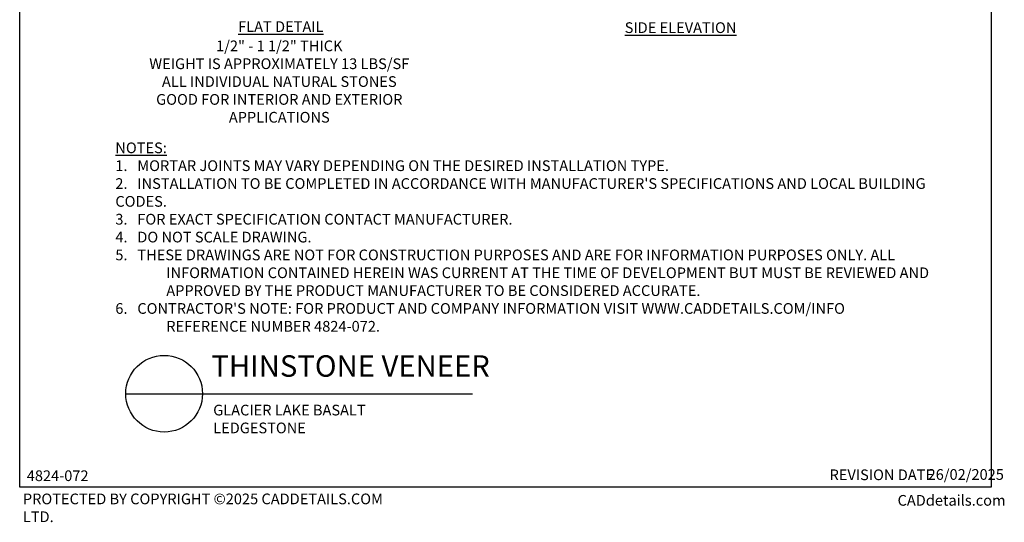
# Model space of a CAD drawing. Extents: x 0 to 219, y -8 to 280.
# Drawn here: x 0 to 219, y -8 to 104 of the extents above; entities that cross this region are included whole.
import ezdxf

# ---------------------------------------------------------------- set-up
doc = ezdxf.new("R2010")
doc.units = 0
doc.header["$LTSCALE"] = 10
doc.header["$MEASUREMENT"] = 0
for name, color, linetype in [('4824-LOGO$0$CADdetails-7-FRAME', 7, 'CONTINUOUS'), ('4824-LOGO$0$CADdetails-7-VERYFINE', 7, 'CONTINUOUS'), ('CADdetails-1-FINE', 1, 'CONTINUOUS'), ('CADdetails-2-FINELIGHT', 2, 'CONTINUOUS'), ('CADdetails-7-VERYFINE', 7, 'CONTINUOUS')]:
    doc.layers.add(name, color=color, linetype=linetype)
doc.styles.add('4824-LOGO$0$CADdetails-DIMENSIONS', font='ARIALN.TTF', dxfattribs={"height": 2.38})
doc.styles.add('4824-LOGO$0$CADdetails-NOTES', font='ARIALN.TTF', dxfattribs={"height": 2.38})
doc.styles.add('CADdetails-DETAILTITLE', font='ARIALN.TTF', dxfattribs={"height": 4.77})
doc.styles.add('CADdetails-NOTES', font='ARIALN.TTF', dxfattribs={"height": 2.38})

# ---------------------------------------------------------------- blocks, each defined once
blk = doc.blocks.new('4824-LOGO')
at = {"layer": '4824-LOGO$0$CADdetails-7-FRAME'}
blk.add_lwpolyline([(0, 280), (216, 280), (216, 0), (0, 0)], close=True, dxfattribs=at)
at = {"layer": '4824-LOGO$0$CADdetails-7-FRAME', "style": '4824-LOGO$0$CADdetails-NOTES'}
blk.add_text('CADdetails.com', height=2.38, dxfattribs=at).set_placement((195.2, -4.15))
at = {"layer": '4824-LOGO$0$CADdetails-7-VERYFINE', "char_height": 2.38, "attachment_point": 1}
for s, width, gutter_width, insert, style in [('REVISION DATE', 24.5006, 11.9, (180.08, 3.91), '4824-LOGO$0$CADdetails-NOTES'), ('26/02/2025', 13.6761, 23.85, (201.88, 3.98), '4824-LOGO$0$CADdetails-DIMENSIONS')]:
    blk.add_mtext_dynamic_manual_height_columns(s, width=width, gutter_width=gutter_width, heights=[0], dxfattribs=dict(at, insert=insert, style=style))
at = {"layer": '4824-LOGO$0$CADdetails-7-VERYFINE', "insert": (0.71, -1.45), "char_height": 2.38, "width": 82.1295, "attachment_point": 1, "style": '4824-LOGO$0$CADdetails-NOTES'}
blk.add_mtext('PROTECTED BY COPYRIGHT ©2025 CADDETAILS.COM LTD.', dxfattribs=at)
blk.add_mtext('PROTECTED BY COPYRIGHT ©2025 CADDETAILS.COM LTD.', dxfattribs=at)

msp = doc.modelspace()

# ---------------------------------------------------------------- linework, layer by layer
at = {"layer": 'CADdetails-2-FINELIGHT'}
msp.add_line((23.594, 20.747), (100.651, 20.747), dxfattribs=at)
msp.add_circle((32.121, 20.747), 8.527, dxfattribs=at)

# ---------------------------------------------------------------- block references
at = {"layer": 'CADdetails-1-FINE'}
msp.add_blockref('4824-LOGO', (0, 0), dxfattribs=at)

# ---------------------------------------------------------------- texts
at = {"layer": 'CADdetails-1-FINE', "insert": (43.029, 18.294), "char_height": 2.38, "width": 51.43432, "attachment_point": 1, "style": 'CADdetails-NOTES'}
msp.add_mtext('\\pt21.42;GLACIER LAKE BASALT LEDGESTONE', dxfattribs=at)
at = {"layer": 'CADdetails-2-FINELIGHT'}
for s, insert, char_height, width, attachment_point, style in [('{\\LFLAT DETAIL}', (58.07, 103.534), 2.38, 44.61001, 2, 'CADdetails-NOTES'), ('{\\LSIDE ELEVATION}', (134.525, 103.308), 2.38, 33.01791, 1, 'CADdetails-NOTES'), ('\\PTHINSTONE VENEER', (42.61, 23.028), 4.77, 137.03538, 7, 'CADdetails-DETAILTITLE')]:
    msp.add_mtext(s, dxfattribs=dict(at, insert=insert, char_height=char_height, width=width, attachment_point=attachment_point, style=style))
at = {"layer": 'CADdetails-7-VERYFINE', "insert": (57.723, 99.257), "char_height": 2.38, "attachment_point": 2, "style": 'CADdetails-NOTES'}
msp.add_mtext_dynamic_manual_height_columns('1/2" - 1 1/2" THICK \\PWEIGHT IS APPROXIMATELY 13 LBS/SF\\PALL INDIVIDUAL NATURAL STONES \\PGOOD FOR INTERIOR AND EXTERIOR APPLICATIONS ', width=75.9689, gutter_width=11.9, heights=[0], dxfattribs=at)
at = {"layer": 'CADdetails-7-VERYFINE', "char_height": 2.38, "style": 'CADdetails-NOTES'}
for s, insert, width, attachment_point in [("{\\LNOTES:}\\P1.   MORTAR JOINTS MAY VARY DEPENDING ON THE DESIRED INSTALLATION TYPE.\\P\\pt28.56;2.   INSTALLATION TO BE COMPLETED IN ACCORDANCE WITH MANUFACTURER'S SPECIFICATIONS AND LOCAL BUILDING CODES.\\P\\ptz;3.   FOR EXACT SPECIFICATION CONTACT MANUFACTURER.\\P4.   DO NOT SCALE DRAWING.\\P\\pi-4.76,l4.76;5.   THESE DRAWINGS ARE NOT FOR CONSTRUCTION PURPOSES AND ARE FOR INFORMATION PURPOSES ONLY. ALL INFORMATION CONTAINED HEREIN WAS CURRENT AT THE TIME OF DEVELOPMENT BUT MUST BE REVIEWED AND APPROVED BY THE PRODUCT MANUFACTURER TO BE CONSIDERED ACCURATE.\\P\\pi0,l0;6.   CONTRACTOR'S NOTE: FOR PRODUCT AND COMPANY INFORMATION VISIT WWW.CADDETAILS.COM/INFO\\P\\pi4.76;REFERENCE NUMBER 4824-072.", (21.268, 34.537), 185.64647, 7), ('\\pt11.9;4824-072', (1.572, 3.705), 13.63548, 1)]:
    msp.add_mtext(s, dxfattribs=dict(at, insert=insert, width=width, attachment_point=attachment_point))

doc.saveas('drawing.dxf')
